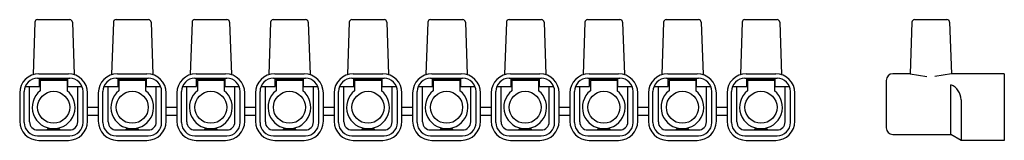
# Model space of a CAD drawing. Extents: x -139 to 46, y -6 to 16.
import ezdxf

# ---------------------------------------------------------------- set-up
doc = ezdxf.new("R2010")
doc.units = 0
doc.layers.get('0').update_dxf_attribs({"linetype": 'CONTINUOUS'})

msp = doc.modelspace()

# ---------------------------------------------------------------- linework, layer by layer
at = {"color": 2, "linetype": 'CONTINUOUS'}
for p, q in [((-135.82, 15.97), (-136.16, 6.15)), ((-135.32, 16.45), (-129.28, 16.45)), ((-128.78, 15.97), (-128.44, 6.15)), ((-121.12, 15.97), (-121.46, 6.15)), ((-120.62, 16.45), (-114.58, 16.45)), ((-114.08, 15.97), (-113.74, 6.15)), ((-106.42, 15.97), (-106.76, 6.15)), ((-105.92, 16.45), (-99.88, 16.45)), ((-99.38, 15.97), (-99.04, 6.15)), ((-91.72, 15.97), (-92.06, 6.15)), ((-91.22, 16.45), (-85.18, 16.45)), ((-84.68, 15.97), (-84.34, 6.15)), ((-77.02, 15.97), (-77.36, 6.15)), ((-76.52, 16.45), (-70.48, 16.45)), ((-69.98, 15.97), (-69.64, 6.15)), ((-62.32, 15.97), (-62.66, 6.15)), ((-61.82, 16.45), (-55.78, 16.45)), ((-55.28, 15.97), (-54.94, 6.15)), ((-47.62, 15.97), (-47.96, 6.15)), ((-47.12, 16.45), (-41.08, 16.45)), ((-40.58, 15.97), (-40.24, 6.15)), ((-32.92, 15.97), (-33.26, 6.15)), ((-32.42, 16.45), (-26.38, 16.45)), ((-25.88, 15.97), (-25.54, 6.15)), ((-18.22, 15.97), (-18.56, 6.15)), ((-17.72, 16.45), (-11.68, 16.45)), ((-11.18, 15.97), (-10.84, 6.15)), ((-3.52, 15.97), (-3.86, 6.15)), ((-3.02, 16.45), (3.02, 16.45)), ((3.52, 15.97), (3.86, 6.15)), ((28.24, 15.97), (27.9, 6.3)), ((28.74, 16.45), (34.78, 16.45)), ((35.27, 15.97), (35.61, 6.3)), ((-135.05, 6.3), (-129.55, 6.3)), ((-120.35, 6.3), (-114.85, 6.3)), ((-105.65, 6.3), (-100.15, 6.3)), ((-90.95, 6.3), (-85.45, 6.3)), ((-76.25, 6.3), (-70.75, 6.3)), ((-61.55, 6.3), (-56.05, 6.3)), ((-46.85, 6.3), (-41.35, 6.3)), ((-32.15, 6.3), (-26.65, 6.3)), ((-17.45, 6.3), (-11.95, 6.3)), ((-2.75, 6.3), (2.75, 6.3)), ((27.9, 6.3), (24.66, 6.3)), ((27.9, 6.3), (31, 5.8)), ((35.6, 6.3), (32.5, 5.8)), ((45.51, 6.3), (35.61, 6.3)), ((45.51, 6.3), (45.51, -6.2)), ((-137.61, 3.9), (-134.95, 3.9)), ((-136.8, -2.75), (-136.8, 3.9)), ((-135.3, 5.45), (-129.3, 5.45)), ((-134.95, 3.9), (-134.95, 5.45)), ((-129.65, 5.2), (-134.95, 5.2)), ((-134.8, 5), (-134.8, 3.12)), ((-129.8, 5), (-134.8, 5)), ((-129.8, 5), (-129.8, 3.12)), ((-129.65, 3.9), (-129.65, 5.45)), ((-129.65, 3.9), (-126.99, 3.9)), ((-127.8, -2.75), (-127.8, 3.9)), ((-122.91, 3.9), (-120.25, 3.9)), ((-122.1, -2.75), (-122.1, 3.9)), ((-120.6, 5.45), (-114.6, 5.45)), ((-120.25, 3.9), (-120.25, 5.45)), ((-114.95, 5.2), (-120.25, 5.2)), ((-120.1, 5), (-120.1, 3.12)), ((-115.1, 5), (-120.1, 5)), ((-115.1, 5), (-115.1, 3.12)), ((-114.95, 3.9), (-114.95, 5.45)), ((-114.95, 3.9), (-112.29, 3.9)), ((-113.1, -2.75), (-113.1, 3.9)), ((-108.21, 3.9), (-105.55, 3.9)), ((-107.4, -2.75), (-107.4, 3.9)), ((-105.9, 5.45), (-99.9, 5.45)), ((-105.55, 3.9), (-105.55, 5.45)), ((-100.25, 5.2), (-105.55, 5.2)), ((-105.4, 5), (-105.4, 3.12)), ((-100.4, 5), (-105.4, 5)), ((-100.4, 5), (-100.4, 3.12)), ((-100.25, 3.9), (-100.25, 5.45)), ((-100.25, 3.9), (-97.59, 3.9)), ((-98.4, -2.75), (-98.4, 3.9)), ((-93.51, 3.9), (-90.85, 3.9)), ((-92.7, -2.75), (-92.7, 3.9)), ((-91.2, 5.45), (-85.2, 5.45)), ((-90.85, 3.9), (-90.85, 5.45)), ((-85.55, 5.2), (-90.85, 5.2)), ((-90.7, 5), (-90.7, 3.12)), ((-85.7, 5), (-90.7, 5)), ((-85.7, 5), (-85.7, 3.12)), ((-85.55, 3.9), (-85.55, 5.45)), ((-85.55, 3.9), (-82.89, 3.9)), ((-83.7, -2.75), (-83.7, 3.9)), ((-78.81, 3.9), (-76.15, 3.9)), ((-78, -2.75), (-78, 3.9)), ((-76.5, 5.45), (-70.5, 5.45)), ((-76.15, 3.9), (-76.15, 5.45)), ((-70.85, 5.2), (-76.15, 5.2)), ((-76, 5), (-76, 3.12)), ((-71, 5), (-76, 5)), ((-71, 5), (-71, 3.12)), ((-70.85, 3.9), (-70.85, 5.45)), ((-70.85, 3.9), (-68.19, 3.9)), ((-69, -2.75), (-69, 3.9)), ((-64.11, 3.9), (-61.45, 3.9)), ((-63.3, -2.75), (-63.3, 3.9)), ((-61.8, 5.45), (-55.8, 5.45)), ((-61.45, 3.9), (-61.45, 5.45)), ((-56.15, 5.2), (-61.45, 5.2)), ((-61.3, 5), (-61.3, 3.12)), ((-56.3, 5), (-61.3, 5)), ((-56.3, 5), (-56.3, 3.12)), ((-56.15, 3.9), (-56.15, 5.45)), ((-56.15, 3.9), (-53.49, 3.9)), ((-54.3, -2.75), (-54.3, 3.9)), ((-49.41, 3.9), (-46.75, 3.9)), ((-48.6, -2.75), (-48.6, 3.9)), ((-47.1, 5.45), (-41.1, 5.45)), ((-46.75, 3.9), (-46.75, 5.45)), ((-41.45, 5.2), (-46.75, 5.2)), ((-46.6, 5), (-46.6, 3.12)), ((-41.6, 5), (-46.6, 5)), ((-41.6, 5), (-41.6, 3.12)), ((-41.45, 3.9), (-41.45, 5.45)), ((-41.45, 3.9), (-38.79, 3.9)), ((-39.6, -2.75), (-39.6, 3.9)), ((-34.71, 3.9), (-32.05, 3.9)), ((-33.9, -2.75), (-33.9, 3.9)), ((-32.4, 5.45), (-26.4, 5.45)), ((-32.05, 3.9), (-32.05, 5.45)), ((-26.75, 5.2), (-32.05, 5.2)), ((-31.9, 5), (-31.9, 3.12)), ((-26.9, 5), (-31.9, 5)), ((-26.9, 5), (-26.9, 3.12)), ((-26.75, 3.9), (-26.75, 5.45)), ((-26.75, 3.9), (-24.09, 3.9)), ((-24.9, -2.75), (-24.9, 3.9)), ((-20.01, 3.9), (-17.35, 3.9)), ((-19.2, -2.75), (-19.2, 3.9)), ((-17.7, 5.45), (-11.7, 5.45)), ((-17.35, 3.9), (-17.35, 5.45)), ((-12.05, 5.2), (-17.35, 5.2)), ((-17.2, 5), (-17.2, 3.12)), ((-12.2, 5), (-17.2, 5)), ((-12.2, 5), (-12.2, 3.12)), ((-12.05, 3.9), (-12.05, 5.45)), ((-12.05, 3.9), (-9.39, 3.9)), ((-10.2, -2.75), (-10.2, 3.9)), ((-5.31, 3.9), (-2.65, 3.9)), ((-4.5, -2.75), (-4.5, 3.9)), ((-3, 5.45), (3, 5.45)), ((-2.65, 3.9), (-2.65, 5.45)), ((2.65, 5.2), (-2.65, 5.2)), ((2.5, 5), (-2.5, 5)), ((-2.5, 5), (-2.5, 3.12)), ((2.5, 5), (2.5, 3.12)), ((2.65, 3.9), (2.65, 5.45)), ((2.65, 3.9), (5.31, 3.9)), ((4.5, -2.75), (4.5, 3.9)), ((23.41, 5.05), (23.41, -3.85)), ((35.51, -5.1), (35.51, 4.22)), ((-138.65, 2.7), (-138.65, -2.6)), ((-137.8, -2.85), (-137.8, 2.95)), ((-126.8, -2.85), (-126.8, 2.95)), ((-125.95, -2.6), (-125.95, 2.7)), ((-123.95, 2.7), (-123.95, -2.6)), ((-123.1, -2.85), (-123.1, 2.95)), ((-112.1, -2.85), (-112.1, 2.95)), ((-111.25, -2.6), (-111.25, 2.7)), ((-109.25, 2.7), (-109.25, -2.6)), ((-108.4, -2.85), (-108.4, 2.95)), ((-97.4, -2.85), (-97.4, 2.95)), ((-96.55, -2.6), (-96.55, 2.7)), ((-94.55, 2.7), (-94.55, -2.6)), ((-93.7, -2.85), (-93.7, 2.95)), ((-82.7, -2.85), (-82.7, 2.95)), ((-81.85, -2.6), (-81.85, 2.7)), ((-79.85, 2.7), (-79.85, -2.6)), ((-79, -2.85), (-79, 2.95)), ((-68, -2.85), (-68, 2.95)), ((-67.15, -2.6), (-67.15, 2.7)), ((-65.15, 2.7), (-65.15, -2.6)), ((-64.3, -2.85), (-64.3, 2.95)), ((-53.3, -2.85), (-53.3, 2.95)), ((-52.45, -2.6), (-52.45, 2.7)), ((-50.45, 2.7), (-50.45, -2.6)), ((-49.6, -2.85), (-49.6, 2.95)), ((-38.6, -2.85), (-38.6, 2.95)), ((-37.75, -2.6), (-37.75, 2.7)), ((-35.75, 2.7), (-35.75, -2.6)), ((-34.9, -2.85), (-34.9, 2.95)), ((-23.9, -2.85), (-23.9, 2.95)), ((-23.05, -2.6), (-23.05, 2.7)), ((-21.05, 2.7), (-21.05, -2.6)), ((-20.2, -2.85), (-20.2, 2.95)), ((-9.2, -2.85), (-9.2, 2.95)), ((-8.35, -2.6), (-8.35, 2.7)), ((-6.35, 2.7), (-6.35, -2.6)), ((-5.5, -2.85), (-5.5, 2.95)), ((5.5, -2.85), (5.5, 2.95)), ((6.35, -2.6), (6.35, 2.7)), ((37.41, 1.43), (37.41, -6.2)), ((-123.95, -0.05), (-125.95, -0.05)), ((-123.95, -1.55), (-125.95, -1.55)), ((-109.25, -0.05), (-111.25, -0.05)), ((-109.25, -1.55), (-111.25, -1.55)), ((-94.55, -0.05), (-96.55, -0.05)), ((-94.55, -1.55), (-96.55, -1.55)), ((-79.85, -0.05), (-81.85, -0.05)), ((-79.85, -1.55), (-81.85, -1.55)), ((-65.15, -0.05), (-67.15, -0.05)), ((-65.15, -1.55), (-67.15, -1.55)), ((-50.45, -0.05), (-52.45, -0.05)), ((-50.45, -1.55), (-52.45, -1.55)), ((-35.75, -0.05), (-37.75, -0.05)), ((-35.75, -1.55), (-37.75, -1.55)), ((-21.05, -0.05), (-23.05, -0.05)), ((-21.05, -1.55), (-23.05, -1.55)), ((-6.35, -0.05), (-8.35, -0.05)), ((-6.35, -1.55), (-8.35, -1.55)), ((-135.3, -4.25), (-129.3, -4.25)), ((-135.3, -5.35), (-129.3, -5.35)), ((-133.3, -4), (-133.55, -4.25)), ((-133.3, -4), (-131.3, -4)), ((-131.3, -4), (-131.05, -4.25)), ((-120.6, -4.25), (-114.6, -4.25)), ((-120.6, -5.35), (-114.6, -5.35)), ((-118.6, -4), (-118.85, -4.25)), ((-118.6, -4), (-116.6, -4)), ((-116.6, -4), (-116.35, -4.25)), ((-105.9, -4.25), (-99.9, -4.25)), ((-105.9, -5.35), (-99.9, -5.35)), ((-103.9, -4), (-104.15, -4.25)), ((-103.9, -4), (-101.9, -4)), ((-101.9, -4), (-101.65, -4.25)), ((-91.2, -4.25), (-85.2, -4.25)), ((-91.2, -5.35), (-85.2, -5.35)), ((-89.2, -4), (-89.45, -4.25)), ((-89.2, -4), (-87.2, -4)), ((-87.2, -4), (-86.95, -4.25)), ((-76.5, -4.25), (-70.5, -4.25)), ((-76.5, -5.35), (-70.5, -5.35)), ((-74.5, -4), (-74.75, -4.25)), ((-74.5, -4), (-72.5, -4)), ((-72.5, -4), (-72.25, -4.25)), ((-61.8, -4.25), (-55.8, -4.25)), ((-61.8, -5.35), (-55.8, -5.35)), ((-59.8, -4), (-60.05, -4.25)), ((-59.8, -4), (-57.8, -4)), ((-57.8, -4), (-57.55, -4.25)), ((-47.1, -4.25), (-41.1, -4.25)), ((-47.1, -5.35), (-41.1, -5.35)), ((-45.1, -4), (-45.35, -4.25)), ((-45.1, -4), (-43.1, -4)), ((-43.1, -4), (-42.85, -4.25)), ((-32.4, -4.25), (-26.4, -4.25)), ((-32.4, -5.35), (-26.4, -5.35)), ((-30.4, -4), (-30.65, -4.25)), ((-30.4, -4), (-28.4, -4)), ((-28.4, -4), (-28.15, -4.25)), ((-17.7, -4.25), (-11.7, -4.25)), ((-17.7, -5.35), (-11.7, -5.35)), ((-15.7, -4), (-15.95, -4.25)), ((-15.7, -4), (-13.7, -4)), ((-13.7, -4), (-13.45, -4.25)), ((-3, -4.25), (3, -4.25)), ((-3, -5.35), (3, -5.35)), ((-1, -4), (-1.25, -4.25)), ((-1, -4), (1, -4)), ((1, -4), (1.25, -4.25)), ((24.66, -5.1), (35.51, -5.1)), ((37.41, -6.2), (35.51, -5.1)), ((-135.05, -6.2), (-129.55, -6.2)), ((-120.35, -6.2), (-114.85, -6.2)), ((-105.65, -6.2), (-100.15, -6.2)), ((-90.95, -6.2), (-85.45, -6.2)), ((-76.25, -6.2), (-70.75, -6.2)), ((-61.55, -6.2), (-56.05, -6.2)), ((-46.85, -6.2), (-41.35, -6.2)), ((-32.15, -6.2), (-26.65, -6.2)), ((-17.45, -6.2), (-11.95, -6.2)), ((-2.75, -6.2), (2.75, -6.2)), ((45.51, -6.2), (37.41, -6.2))]:
    msp.add_line(p, q, dxfattribs=at)
for centre in [(-132.3, 0), (-117.6, 0), (-102.9, 0), (-88.2, 0), (-73.5, 0), (-58.8, 0), (-44.1, 0), (-29.4, 0), (-14.7, 0), (0, 0)]:
    msp.add_circle(centre, 3, dxfattribs=at)
for centre, radius, start, end in [((-135.32, 15.95), 0.5, 90, 178), ((-129.28, 15.95), 0.5, 2, 90), ((-120.62, 15.95), 0.5, 90, 178), ((-114.58, 15.95), 0.5, 2, 90), ((-105.92, 15.95), 0.5, 90, 178), ((-99.88, 15.95), 0.5, 2, 90), ((-91.22, 15.95), 0.5, 90, 178), ((-85.18, 15.95), 0.5, 2, 90), ((-76.52, 15.95), 0.5, 90, 178), ((-70.48, 15.95), 0.5, 2, 90), ((-61.82, 15.95), 0.5, 90, 178), ((-55.78, 15.95), 0.5, 2, 90), ((-47.12, 15.95), 0.5, 90, 178), ((-41.08, 15.95), 0.5, 2, 90), ((-32.42, 15.95), 0.5, 90, 178), ((-26.38, 15.95), 0.5, 2, 90), ((-17.72, 15.95), 0.5, 90, 178), ((-11.68, 15.95), 0.5, 2, 90), ((-3.02, 15.95), 0.5, 90, 178), ((3.02, 15.95), 0.5, 2, 90), ((28.74, 15.95), 0.5, 90, 178.0005), ((34.78, 15.95), 0.5, 1.9995, 90), ((-135.05, 2.7), 3.6, 90, 180), ((-129.55, 2.7), 3.6, 0, 90), ((-120.35, 2.7), 3.6, 90, 180), ((-114.85, 2.7), 3.6, 0, 90), ((-105.65, 2.7), 3.6, 90, 180), ((-100.15, 2.7), 3.6, 0, 90), ((-90.95, 2.7), 3.6, 90, 180), ((-85.45, 2.7), 3.6, 0, 90), ((-76.25, 2.7), 3.6, 90, 180), ((-70.75, 2.7), 3.6, 0, 90), ((-61.55, 2.7), 3.6, 90, 180), ((-56.05, 2.7), 3.6, 0, 90), ((-46.85, 2.7), 3.6, 90, 180), ((-41.35, 2.7), 3.6, 0, 90), ((-32.15, 2.7), 3.6, 90, 180), ((-26.65, 2.7), 3.6, 0, 90), ((-17.45, 2.7), 3.6, 90, 180), ((-11.95, 2.7), 3.6, 0, 90), ((-2.75, 2.7), 3.6, 90, 180), ((2.75, 2.7), 3.6, 0, 90), ((24.66, 5.05), 1.25, 90, 180), ((-135.3, 2.95), 2.5, 90, 180), ((-129.3, 2.95), 2.5, 0, 90), ((-120.6, 2.95), 2.5, 90, 180), ((-114.6, 2.95), 2.5, 0, 90), ((-105.9, 2.95), 2.5, 90, 180), ((-99.9, 2.95), 2.5, 0, 90), ((-91.2, 2.95), 2.5, 90, 180), ((-85.2, 2.95), 2.5, 0, 90), ((-76.5, 2.95), 2.5, 90, 180), ((-70.5, 2.95), 2.5, 0, 90), ((-61.8, 2.95), 2.5, 90, 180), ((-55.8, 2.95), 2.5, 0, 90), ((-47.1, 2.95), 2.5, 90, 180), ((-41.1, 2.95), 2.5, 0, 90), ((-32.4, 2.95), 2.5, 90, 180), ((-26.4, 2.95), 2.5, 0, 90), ((-17.7, 2.95), 2.5, 90, 180), ((-11.7, 2.95), 2.5, 0, 90), ((-3, 2.95), 2.5, 90, 180), ((3, 2.95), 2.5, 0, 90), ((34.41, 1.43), 3, 0, 68.5977), ((-132.3, 0), 4, 128.6822, 51.3178), ((-117.6, 0), 4, 128.6822, 51.3178), ((-102.9, 0), 4, 128.6822, 51.3178), ((-88.2, 0), 4, 128.6822, 51.3178), ((-73.5, 0), 4, 128.6822, 51.3178), ((-58.8, 0), 4, 128.6822, 51.3178), ((-44.1, 0), 4, 128.6822, 51.3178), ((-29.4, 0), 4, 128.6822, 51.3178), ((-14.7, 0), 4, 128.6822, 51.3178), ((0, 0), 4, 128.6822, 51.3178), ((-135.05, -2.6), 3.6, 180, 270), ((-135.3, -2.85), 2.5, 180, 270), ((-135.3, -2.75), 1.5, 180, 269.997), ((-129.55, -2.6), 3.6, 270, 0), ((-129.3, -2.75), 1.5, 270.003, 0), ((-129.3, -2.85), 2.5, 270, 0), ((-120.35, -2.6), 3.6, 180, 270), ((-120.6, -2.85), 2.5, 180, 270), ((-120.6, -2.75), 1.5, 180, 269.997), ((-114.85, -2.6), 3.6, 270, 0), ((-114.6, -2.75), 1.5, 270.003, 0), ((-114.6, -2.85), 2.5, 270, 0), ((-105.65, -2.6), 3.6, 180, 270), ((-105.9, -2.85), 2.5, 180, 270), ((-105.9, -2.75), 1.5, 180, 269.997), ((-100.15, -2.6), 3.6, 270, 0), ((-99.9, -2.75), 1.5, 270.003, 0), ((-99.9, -2.85), 2.5, 270, 0), ((-90.95, -2.6), 3.6, 180, 270), ((-91.2, -2.85), 2.5, 180, 270), ((-91.2, -2.75), 1.5, 180, 269.997), ((-85.45, -2.6), 3.6, 270, 0), ((-85.2, -2.75), 1.5, 270.003, 0), ((-85.2, -2.85), 2.5, 270, 0), ((-76.25, -2.6), 3.6, 180, 270), ((-76.5, -2.85), 2.5, 180, 270), ((-76.5, -2.75), 1.5, 180, 269.997), ((-70.75, -2.6), 3.6, 270, 0), ((-70.5, -2.75), 1.5, 270.003, 0), ((-70.5, -2.85), 2.5, 270, 0), ((-61.55, -2.6), 3.6, 180, 270), ((-61.8, -2.85), 2.5, 180, 270), ((-61.8, -2.75), 1.5, 180, 269.997), ((-56.05, -2.6), 3.6, 270, 0), ((-55.8, -2.75), 1.5, 270.003, 0), ((-55.8, -2.85), 2.5, 270, 0), ((-46.85, -2.6), 3.6, 180, 270), ((-47.1, -2.85), 2.5, 180, 270), ((-47.1, -2.75), 1.5, 180, 269.997), ((-41.35, -2.6), 3.6, 270, 0), ((-41.1, -2.75), 1.5, 270.003, 0), ((-41.1, -2.85), 2.5, 270, 0), ((-32.15, -2.6), 3.6, 180, 270), ((-32.4, -2.85), 2.5, 180, 270), ((-32.4, -2.75), 1.5, 180, 269.997), ((-26.65, -2.6), 3.6, 270, 0), ((-26.4, -2.75), 1.5, 270.003, 0), ((-26.4, -2.85), 2.5, 270, 0), ((-17.45, -2.6), 3.6, 180, 270), ((-17.7, -2.85), 2.5, 180, 270), ((-17.7, -2.75), 1.5, 180, 269.997), ((-11.95, -2.6), 3.6, 270, 0), ((-11.7, -2.75), 1.5, 270.003, 0), ((-11.7, -2.85), 2.5, 270, 0), ((-2.75, -2.6), 3.6, 180, 270), ((-3, -2.85), 2.5, 180, 270), ((-3, -2.75), 1.5, 180, 269.997), ((2.75, -2.6), 3.6, 270, 0), ((3, -2.75), 1.5, 270.003, 0), ((3, -2.85), 2.5, 270, 0), ((24.66, -3.85), 1.25, 180, 270)]:
    msp.add_arc(centre, radius, start, end, dxfattribs=at)

doc.saveas('drawing.dxf')
